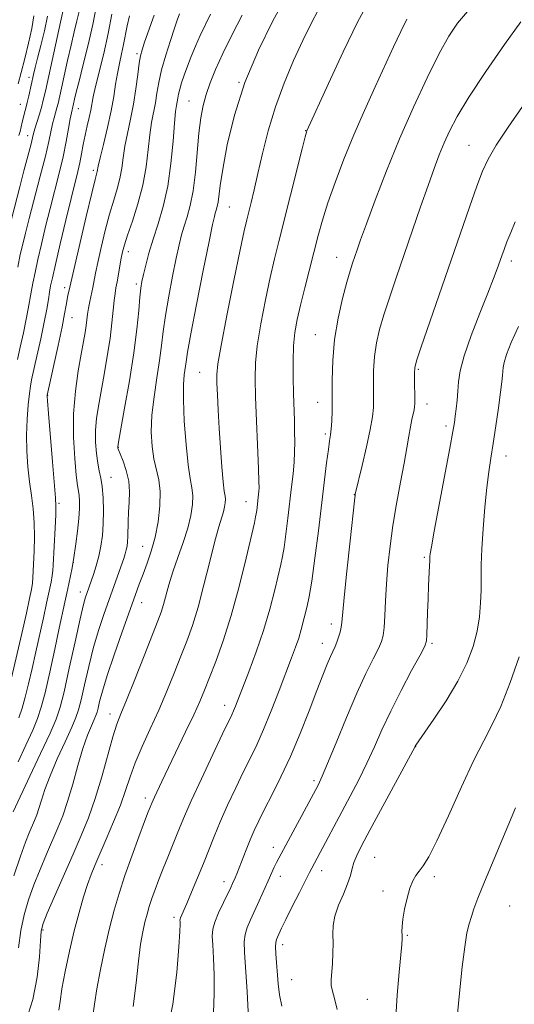
# Model space of a CAD drawing. Extents: x 2139800 to 2142700, y 307300 to 310200.
# Drawn here: x 2141156 to 2141261, y 307765 to 307973 of the extents above; entities that cross this region are included whole.
import ezdxf

# ---------------------------------------------------------------- set-up
doc = ezdxf.new("R2010")
doc.units = 0
doc.header["$MEASUREMENT"] = 0
for name, color, linetype, lineweight in [('CONTOUR INDEX', 41, 'Continuous', 13), ('CONTOUR INTERMEDIATE', 44, 'Continuous', 0), ('SPOT ELEVATION DTM', 2, 'Continuous', 13)]:
    doc.layers.add(name, color=color, linetype=linetype, lineweight=lineweight)

msp = doc.modelspace()

# ---------------------------------------------------------------- linework, layer by layer
at = {"layer": 'CONTOUR INDEX', "flags": 128}
for points, elevation in [([(2141172.258, 307976.002), (2141171.479, 307972.046), (2141170.487, 307967.734), (2141169.442, 307963.561), (2141168.545, 307960.08), (2141167.946, 307957.701), (2141167.601, 307956.251), (2141167.163, 307954.319), (2141167.079, 307954.005), (2141166.939, 307953.37), (2141166.707, 307952.123), (2141166.348, 307950.06), (2141165.845, 307947.315), (2141165.18, 307944.107), (2141164.353, 307940.629), (2141162.441, 307933.177), (2141161.489, 307929.349), (2141160.61, 307925.681), (2141159.852, 307922.402), (2141159.248, 307919.679), (2141158.781, 307917.439), (2141158.42, 307915.547), (2141157.811, 307912.025), (2141157.387, 307909.785), (2141156.796, 307906.946), (2141156.132, 307903.927), (2141155.526, 307901.299)], 1060), ([(2141196.298, 307974.226), (2141194.124, 307969.69), (2141193.135, 307967.46), (2141192.241, 307965.284), (2141191.451, 307963.228), (2141190.771, 307961.354), (2141190.22, 307959.712), (2141189.815, 307958.347), (2141189.56, 307957.279), (2141189.406, 307956.433), (2141189.287, 307955.709), (2141189.147, 307954.931), (2141188.966, 307953.617), (2141188.734, 307951.211), (2141188.428, 307947.377), (2141187.975, 307942.674), (2141187.293, 307937.883), (2141186.339, 307933.633), (2141185.248, 307929.94), (2141184.193, 307926.671), (2141183.319, 307923.734), (2141182.645, 307921.207), (2141182.156, 307919.209), (2141181.83, 307917.747), (2141181.602, 307916.362), (2141181.402, 307914.482), (2141181.151, 307911.629), (2141180.756, 307907.704), (2141180.116, 307902.706), (2141179.193, 307896.823), (2141178.187, 307891.008), (2141176.903, 307883.841), (2141176.74, 307882.85), (2141176.728, 307882.65), (2141176.761, 307882.549), (2141176.901, 307882.205), (2141177.253, 307881.369), (2141177.86, 307879.874), (2141178.538, 307877.884), (2141179.043, 307875.647), (2141179.202, 307873.377), (2141179.122, 307871.162), (2141178.977, 307869.055), (2141178.906, 307867.112), (2141178.876, 307863.946), (2141178.817, 307862.811), (2141178.705, 307861.903), (2141178.54, 307861.11), (2141178.313, 307860.306), (2141177.982, 307859.306), (2141173.868, 307847.678), (2141172.745, 307844.306), (2141171.638, 307840.568), (2141170.601, 307836.512), (2141169.695, 307832.613), (2141168.981, 307829.449), (2141168.46, 307827.361), (2141167.898, 307825.726), (2141167.002, 307823.681), (2141165.591, 307820.621), (2141163.935, 307816.972), (2141162.418, 307813.419), (2141161.332, 307810.511), (2141160.608, 307808.254), (2141160.086, 307806.52), (2141159.626, 307805.168), (2141159.164, 307804.006), (2141158.042, 307801.413), (2141157.244, 307799.404), (2141156.162, 307796.43), (2141154.769, 307792.301)], 1070), ([(2141237.801, 307973.138), (2141236.546, 307970.558), (2141235.023, 307967.293), (2141231.102, 307958.838), (2141228.841, 307953.884), (2141226.587, 307948.719), (2141224.488, 307943.565), (2141222.643, 307938.688), (2141221.134, 307934.363), (2141220, 307930.742), (2141219.093, 307927.483), (2141216.234, 307916.417), (2141215.33, 307912.79), (2141214.636, 307909.748), (2141214.157, 307907.016), (2141213.875, 307904.181), (2141213.764, 307900.946), (2141213.777, 307897.496), (2141213.857, 307894.13), (2141214.047, 307888.406), (2141214.115, 307886.021), (2141214.141, 307883.875), (2141214.104, 307881.807), (2141213.984, 307879.633), (2141213.768, 307877.192), (2141213.466, 307874.419), (2141212.674, 307867.803), (2141212.249, 307864.418), (2141211.864, 307861.619), (2141211.54, 307859.69), (2141211.182, 307858.054), (2141209.895, 307852.697), (2141208.85, 307848.612), (2141207.54, 307844.091), (2141206.008, 307839.557), (2141204.458, 307835.4), (2141201.6, 307828.106), (2141201.194, 307827.11), (2141200.815, 307826.268), (2141198.892, 307822.247), (2141196.829, 307817.894), (2141194.422, 307812.765), (2141192.278, 307808.12), (2141190.842, 307804.89), (2141189.922, 307802.687), (2141189.163, 307800.794), (2141187.312, 307796.268), (2141186.334, 307793.847), (2141185.434, 307791.538), (2141184.637, 307789.409), (2141183.959, 307787.501), (2141183.401, 307785.819), (2141182.925, 307784.216), (2141182.481, 307782.505), (2141182.028, 307780.481), (2141181.563, 307777.853), (2141181.093, 307774.312), (2141180.6, 307769.729), (2141179.97, 307764.703)], 1080), ([(2141261.409, 307908.232), (2141259.87, 307904.919), (2141258.902, 307902.384), (2141258.398, 307900.686), (2141258.199, 307899.585), (2141258.058, 307897.893), (2141257.899, 307896.573), (2141257.609, 307894.393), (2141257.162, 307891.126), (2141256.621, 307887.29), (2141256.071, 307883.588), (2141255.577, 307880.501), (2141255.131, 307877.614), (2141254.705, 307874.292), (2141254.284, 307870.12), (2141253.915, 307865.576), (2141253.655, 307861.359), (2141253.541, 307857.982), (2141253.496, 307852.643), (2141253.401, 307849.924), (2141253.145, 307847.011), (2141252.646, 307843.93), (2141251.81, 307840.688), (2141250.515, 307837.207), (2141248.628, 307833.389), (2141246.142, 307829.263), (2141243.535, 307825.354), (2141239.722, 307819.891), (2141239.611, 307819.707), (2141239.505, 307819.5), (2141230.027, 307801.949), (2141228.27, 307798.666), (2141227.225, 307796.587), (2141226.638, 307795.143), (2141226.263, 307793.828), (2141225.887, 307792.39), (2141225.308, 307790.639), (2141224.405, 307788.468), (2141223.403, 307786.093), (2141222.609, 307783.811), (2141222.247, 307781.832), (2141222.192, 307780.009), (2141222.232, 307778.107), (2141222.198, 307775.977), (2141222.092, 307773.809), (2141221.844, 307770.386), (2141221.85, 307769.153), (2141222.076, 307767.93), (2141222.567, 307766.412), (2141223.126, 307764.099)], 1090)]:
    msp.add_lwpolyline(points, dxfattribs=dict(at, elevation=elevation))
at = {"layer": 'CONTOUR INTERMEDIATE', "flags": 128}
for points, elevation in [([(2141165.398, 307976.021), (2141164.616, 307972.534), (2141161.433, 307957.964), (2141161.003, 307956.077), (2141160.601, 307954.524), (2141160.126, 307952.899), (2141159.23, 307949.966), (2141158.959, 307948.995), (2141158.338, 307946.537), (2141156.912, 307941.159), (2141156.016, 307937.725), (2141154.301, 307930.922)], 1056), ([(2141212.127, 307977.591), (2141209.522, 307972.784), (2141206.46, 307966.624), (2141203.578, 307959.775), (2141201.386, 307952.894), (2141199.88, 307946.602), (2141198.924, 307941.51), (2141198.382, 307938.046), (2141197.93, 307934.544), (2141197.742, 307933.57), (2141197.535, 307932.817), (2141197.339, 307932.202), (2141197.143, 307931.486), (2141196.779, 307929.816), (2141196.038, 307926.186), (2141194.813, 307920.078), (2141193.401, 307912.94), (2141192.197, 307906.711), (2141191.494, 307902.835), (2141191.168, 307900.775), (2141190.796, 307898.088), (2141190.632, 307895.998), (2141190.608, 307892.8), (2141190.8, 307888.316), (2141191.158, 307883.375), (2141191.6, 307879.059), (2141192.041, 307876.152), (2141192.4, 307874.244), (2141192.592, 307872.626), (2141192.543, 307870.709), (2141192.205, 307868.39), (2141191.542, 307865.683), (2141190.556, 307862.645), (2141189.423, 307859.486), (2141188.357, 307856.455), (2141187.527, 307853.762), (2141186.396, 307849.58), (2141185.905, 307847.999), (2141185.205, 307846.109), (2141182.296, 307838.767), (2141180.308, 307833.782), (2141178.548, 307829.421), (2141177.353, 307826.502), (2141176.515, 307824.291), (2141175.696, 307821.664), (2141173.348, 307813.204), (2141171.962, 307808.605), (2141170.542, 307804.579), (2141169.02, 307800.833), (2141167.288, 307796.859), (2141163.388, 307787.949), (2141161.85, 307784.405), (2141160.957, 307782.227), (2141160.551, 307780.646), (2141160.374, 307778.579), (2141160.173, 307775.221), (2141159.723, 307770.886), (2141158.806, 307766.17), (2141157.302, 307761.591)], 1074), ([(2141230.113, 307977.556), (2141227.486, 307972.647), (2141224.372, 307966.248), (2141221.261, 307959.563), (2141216.717, 307949.569), (2141216.634, 307949.315), (2141216.365, 307948.303), (2141215.72, 307945.772), (2141210.776, 307926.195), (2141209.871, 307922.531), (2141208.969, 307918.612), (2141207.959, 307913.871), (2141206.976, 307908.815), (2141206.217, 307904.22), (2141205.824, 307900.582), (2141205.739, 307897.261), (2141205.848, 307893.334), (2141206.456, 307878.299), (2141206.555, 307875.57), (2141206.58, 307874.223), (2141206.553, 307873.528), (2141206.495, 307872.875), (2141206.088, 307869.46), (2141205.986, 307868.711), (2141205.873, 307868.082), (2141205.596, 307866.854), (2141203.854, 307859.373), (2141202.38, 307853.362), (2141200.719, 307847.233), (2141199.041, 307841.922), (2141197.474, 307837.579), (2141196.138, 307834.159), (2141195.08, 307831.518), (2141194.069, 307829.114), (2141192.8, 307826.305), (2141191.08, 307822.674), (2141186.016, 307812.194), (2141184.471, 307808.92), (2141183.909, 307807.647), (2141183.573, 307806.812), (2141183.18, 307805.8), (2141182.418, 307803.794), (2141181.196, 307800.525), (2141179.715, 307796.481), (2141178.25, 307792.344), (2141177.012, 307788.611), (2141175.955, 307785.052), (2141174.969, 307781.255), (2141173.98, 307776.962), (2141173.059, 307772.532), (2141172.316, 307768.477), (2141171.818, 307765.203), (2141171.456, 307762.669)], 1078), ([(2141175.485, 307974.227), (2141174.7, 307970.121), (2141173.761, 307965.926), (2141172.039, 307958.906), (2141171.562, 307956.766), (2141171.023, 307953.961), (2141170.677, 307952.402), (2141170.263, 307950.606), (2141169.841, 307948.677), (2141169.456, 307946.706), (2141169.092, 307944.748), (2141168.716, 307942.847), (2141168.282, 307940.951), (2141166.879, 307935.284), (2141165.771, 307930.699), (2141164.579, 307925.691), (2141163.563, 307921.37), (2141162.913, 307918.544), (2141162.546, 307916.819), (2141162.31, 307915.498), (2141162.064, 307913.966), (2141161.72, 307911.93), (2141161.199, 307909.178), (2141160.468, 307905.661), (2141159.667, 307901.988), (2141158.536, 307897.001), (2141158.268, 307895.66), (2141158.051, 307894.109), (2141157.8, 307891.739), (2141157.571, 307888.701), (2141157.455, 307885.336), (2141157.519, 307881.942), (2141157.742, 307878.641), (2141158.077, 307875.512), (2141158.47, 307872.593), (2141158.834, 307869.764), (2141159.074, 307866.868), (2141159.128, 307863.827), (2141159.054, 307860.896), (2141158.865, 307856.607), (2141158.794, 307855.276), (2141158.683, 307854.109), (2141158.476, 307852.769), (2141158.088, 307850.817), (2141157.42, 307847.785), (2141156.438, 307843.468), (2141153.798, 307831.991)], 1062), ([(2141189.799, 307974.303), (2141189.319, 307972.935), (2141188.732, 307971.216), (2141187.866, 307968.633), (2141186.874, 307965.518), (2141185.994, 307962.419), (2141185.398, 307959.762), (2141185.007, 307957.501), (2141184.676, 307955.468), (2141183.879, 307951.328), (2141183.49, 307948.756), (2141183.142, 307945.603), (2141182.707, 307941.988), (2141182.019, 307938.103), (2141180.988, 307934.169), (2141179.821, 307930.533), (2141178.8, 307927.575), (2141178.133, 307925.53), (2141177.737, 307924.059), (2141177.457, 307922.678), (2141176.592, 307917.681), (2141176.359, 307916.425), (2141176.158, 307915.245), (2141175.971, 307913.771), (2141175.771, 307911.702), (2141175.5, 307909.012), (2141175.093, 307905.741), (2141174.514, 307901.993), (2141173.843, 307898.113), (2141172.644, 307891.464), (2141172.256, 307888.837), (2141172.053, 307886.361), (2141172.053, 307883.852), (2141172.216, 307881.454), (2141172.49, 307879.387), (2141172.822, 307877.767), (2141173.158, 307876.274), (2141173.444, 307874.481), (2141173.633, 307872.094), (2141173.71, 307869.342), (2141173.666, 307866.59), (2141173.492, 307864.119), (2141173.185, 307861.894), (2141172.741, 307859.798), (2141172.176, 307857.761), (2141171.575, 307855.899), (2141170.166, 307851.886), (2141169.908, 307851.109), (2141169.492, 307849.568), (2141168.782, 307846.554), (2141167.709, 307841.714), (2141166.483, 307836.114), (2141165.38, 307831.179), (2141164.561, 307827.881), (2141163.718, 307825.389), (2141162.427, 307822.422), (2141160.437, 307818.12), (2141158.181, 307813.317), (2141154.635, 307805.818)], 1068), ([(2141168.562, 307974.784), (2141168.101, 307972.778), (2141167.533, 307970.453), (2141166.866, 307967.677), (2141166.123, 307964.433), (2141164.118, 307955.336), (2141163.882, 307954.421), (2141163.288, 307952.337), (2141162.968, 307951.045), (2141162.191, 307947.34), (2141161.46, 307944.222), (2141160.37, 307939.967), (2141158.004, 307931.07), (2141157.207, 307927.998), (2141156.642, 307925.671), (2141156.142, 307923.434), (2141155.584, 307920.814)], 1058), ([(2141184.394, 307973.982), (2141182.416, 307968.317), (2141181.857, 307966.662), (2141181.525, 307965.391), (2141181.271, 307963.826), (2141180.969, 307961.456), (2141180.575, 307958.47), (2141180.065, 307955.227), (2141179.439, 307952.041), (2141178.793, 307949.039), (2141178.245, 307946.301), (2141177.872, 307943.874), (2141177.57, 307941.662), (2141177.191, 307939.537), (2141176.621, 307937.354), (2141175.878, 307934.911), (2141175.016, 307931.991), (2141174.097, 307928.509), (2141173.224, 307924.911), (2141172.511, 307921.777), (2141172.034, 307919.522), (2141171.444, 307916.527), (2141170.809, 307913.57), (2141170.534, 307912.153), (2141170.345, 307910.9), (2141170.044, 307908.474), (2141169.816, 307907.007), (2141169.477, 307905.079), (2141168.995, 307902.43), (2141168.372, 307898.883), (2141167.772, 307894.608), (2141167.397, 307889.856), (2141167.385, 307884.941), (2141167.629, 307880.407), (2141167.957, 307876.861), (2141168.231, 307874.698), (2141168.431, 307873.485), (2141168.57, 307872.577), (2141168.652, 307871.422), (2141168.643, 307869.834), (2141168.501, 307867.718), (2141168.209, 307865.09), (2141167.854, 307862.412), (2141167.366, 307859.004), (2141167.244, 307858.236), (2141167.076, 307857.342), (2141166.408, 307853.968), (2141165.995, 307851.973), (2141165.58, 307850.049), (2141164.38, 307844.587), (2141163.425, 307840.177), (2141162.356, 307835.298), (2141161.366, 307830.969), (2141160.573, 307827.897), (2141159.792, 307825.55), (2141158.762, 307823.087), (2141157.317, 307819.907), (2141155.665, 307816.377)], 1066), ([(2141159.012, 307973.842), (2141158.589, 307971.202), (2141157.902, 307968.108), (2141157.08, 307964.856), (2141156.295, 307961.861), (2141155.684, 307959.46)], 1052), ([(2141203.015, 307973.994), (2141200.929, 307969.904), (2141198.943, 307965.915), (2141197.387, 307962.549), (2141196.241, 307959.738), (2141195.4, 307957.266), (2141194.768, 307954.893), (2141194.281, 307952.288), (2141193.885, 307949.097), (2141193.134, 307940.86), (2141192.657, 307936.925), (2141192.054, 307933.812), (2141191.393, 307931.405), (2141190.766, 307929.437), (2141190.231, 307927.61), (2141189.712, 307925.511), (2141189.097, 307922.697), (2141188.322, 307918.912), (2141187.502, 307914.651), (2141186.799, 307910.597), (2141186.322, 307907.231), (2141185.96, 307904.232), (2141185.55, 307901.08), (2141184.984, 307897.401), (2141184.391, 307893.423), (2141183.957, 307889.522), (2141183.827, 307886.012), (2141183.983, 307882.951), (2141184.368, 307880.333), (2141185.412, 307875.917), (2141185.713, 307873.437), (2141185.656, 307870.405), (2141185.272, 307867.064), (2141184.635, 307863.779), (2141183.826, 307860.847), (2141182.939, 307858.276), (2141182.075, 307856.002), (2141181.284, 307853.883), (2141180.41, 307851.466), (2141177.683, 307843.837), (2141175.98, 307838.992), (2141174.493, 307834.581), (2141173.492, 307831.311), (2141172.907, 307829.111), (2141172.582, 307827.719), (2141172.366, 307826.856), (2141172.134, 307826.18), (2141171.763, 307825.334), (2141171.162, 307823.999), (2141170.352, 307822.001), (2141169.387, 307819.205), (2141168.318, 307815.596), (2141167.211, 307811.654), (2141166.13, 307807.979), (2141165.116, 307804.997), (2141164.095, 307802.435), (2141161.68, 307796.891), (2141160.316, 307793.676), (2141159.006, 307790.417), (2141157.863, 307787.264), (2141156.933, 307784.109), (2141156.244, 307780.781), (2141155.735, 307777.089)], 1072), ([(2141179.232, 307973.825), (2141178.739, 307971.718), (2141177.978, 307967.808), (2141177.541, 307965.838), (2141177.077, 307963.799), (2141176.647, 307961.668), (2141176.279, 307959.396), (2141175.88, 307956.83), (2141175.326, 307953.792), (2141174.547, 307950.242), (2141173.701, 307946.705), (2141173.001, 307943.846), (2141172.603, 307942.144), (2141172.363, 307940.971), (2141171.936, 307939.288), (2141171.233, 307936.406), (2141170.061, 307931.487), (2141166.378, 307915.681), (2141166.214, 307914.913), (2141166.032, 307913.957), (2141165.826, 307912.745), (2141165.504, 307910.948), (2141164.954, 307908.17), (2141164.124, 307904.258), (2141161.816, 307893.769), (2141161.821, 307893.576), (2141161.892, 307892.555), (2141162.099, 307889.904), (2141162.928, 307879.702), (2141163.568, 307872.077), (2141163.656, 307870.349), (2141163.622, 307868.538), (2141163.498, 307865.768), (2141163.098, 307857.89), (2141163.015, 307856.744), (2141162.878, 307855.713), (2141162.631, 307854.313), (2141162.248, 307852.392), (2141161.708, 307849.879), (2141161.009, 307846.759), (2141159.391, 307839.603), (2141158.611, 307836.084), (2141157.88, 307832.845), (2141157.194, 307830.024), (2141156.538, 307827.696), (2141155.86, 307825.684)], 1064), ([(2141161.891, 307973.77), (2141161.23, 307970.659), (2141160.463, 307967.571), (2141159.766, 307964.907), (2141159.269, 307962.946), (2141158.921, 307961.456), (2141157.951, 307956.978), (2141157.614, 307955.535), (2141157.309, 307954.363), (2141157.034, 307953.374), (2141156.784, 307952.43), (2141156.551, 307951.427), (2141156.328, 307950.406), (2141156.104, 307949.448), (2141155.863, 307948.558)], 1054), ([(2141219.177, 307975.19), (2141217.539, 307972.115), (2141215.814, 307968.627), (2141213.882, 307964.424), (2141211.891, 307959.661), (2141210.057, 307954.61), (2141208.546, 307949.545), (2141207.338, 307944.758), (2141206.363, 307940.542), (2141205.562, 307937.124), (2141204.914, 307934.459), (2141203.989, 307930.769), (2141203.468, 307928.484), (2141202.608, 307924.435), (2141201.283, 307917.994), (2141199.796, 307910.613), (2141198.559, 307904.26), (2141197.878, 307900.359), (2141197.653, 307898.152), (2141197.677, 307896.337), (2141197.781, 307893.854), (2141197.936, 307890.62), (2141198.15, 307886.796), (2141198.422, 307882.621), (2141198.72, 307878.636), (2141199.002, 307875.462), (2141199.233, 307873.525), (2141199.394, 307872.486), (2141199.472, 307871.815), (2141199.452, 307871.071), (2141199.321, 307870.17), (2141199.064, 307869.119), (2141198.067, 307865.957), (2141197.242, 307862.986), (2141196.167, 307858.689), (2141194.941, 307853.729), (2141193.692, 307848.993), (2141192.513, 307845.134), (2141191.344, 307841.866), (2141190.091, 307838.665), (2141188.678, 307835.122), (2141187.108, 307831.283), (2141185.402, 307827.307), (2141183.611, 307823.353), (2141181.892, 307819.586), (2141180.428, 307816.171), (2141179.326, 307813.183), (2141178.374, 307810.332), (2141177.286, 307807.241), (2141175.867, 307803.682), (2141174.312, 307800.043), (2141171.877, 307794.496), (2141171.088, 307792.566), (2141170.348, 307790.509), (2141169.498, 307787.865), (2141168.547, 307784.584), (2141167.54, 307780.717), (2141166.536, 307776.402), (2141165.635, 307772.121), (2141164.948, 307768.441), (2141164.54, 307765.777), (2141164.291, 307763.929)], 1076), ([(2141250.664, 307974.788), (2141248.549, 307972.284), (2141246.696, 307969.549), (2141244.66, 307965.881), (2141242.119, 307960.783), (2141239.232, 307954.592), (2141236.282, 307947.848), (2141233.527, 307941.102), (2141231.144, 307934.943), (2141229.289, 307929.968), (2141228.054, 307926.584), (2141227.288, 307924.43), (2141226.327, 307921.63), (2141225.813, 307919.995), (2141225.131, 307917.615), (2141224.232, 307914.198), (2141223.295, 307910.023), (2141222.555, 307905.516), (2141222.18, 307901.067), (2141222.073, 307896.937), (2141222.069, 307893.35), (2141222.034, 307890.478), (2141221.951, 307888.275), (2141221.834, 307886.643), (2141221.689, 307885.412), (2141221.497, 307884.141), (2141221.232, 307882.319), (2141220.872, 307879.523), (2141219.131, 307865.114), (2141218.407, 307859.361), (2141217.743, 307854.526), (2141217.207, 307851.297), (2141216.768, 307849.255), (2141215.502, 307844.317), (2141214.971, 307842.486), (2141214.324, 307840.581), (2141213.476, 307838.315), (2141210.835, 307831.438), (2141209.166, 307827.157), (2141207.541, 307823.177), (2141206.114, 307819.979), (2141204.771, 307817.213), (2141203.331, 307814.322), (2141201.678, 307810.909), (2141199.955, 307807.228), (2141198.373, 307803.694), (2141197.074, 307800.602), (2141194.821, 307794.918), (2141193.578, 307791.856), (2141192.346, 307788.893), (2141191.311, 307786.458), (2141189.997, 307783.47), (2141189.9, 307783.174), (2141189.874, 307782.934), (2141189.887, 307782.643), (2141189.9, 307782.08), (2141189.843, 307780.571), (2141189.638, 307777.325), (2141189.193, 307771.899), (2141188.366, 307765.237), (2141187.001, 307758.628)], 1082), ([(2141261.909, 307972.613), (2141258.462, 307967.787), (2141254.509, 307962.065), (2141250.945, 307956.683), (2141248.448, 307952.584), (2141246.832, 307949.534), (2141245.695, 307947.007), (2141244.679, 307944.504), (2141243.6, 307941.635), (2141242.316, 307938.042), (2141240.738, 307933.509), (2141235.585, 307918.55), (2141234.154, 307914.344), (2141232.963, 307910.701), (2141232.044, 307907.601), (2141231.391, 307904.789), (2141230.988, 307901.952), (2141230.805, 307898.89), (2141230.764, 307895.856), (2141230.775, 307893.218), (2141230.74, 307891.163), (2141230.547, 307889.173), (2141230.076, 307886.551), (2141229.275, 307882.884), (2141228.347, 307878.9), (2141226.916, 307872.891), (2141226.885, 307872.656), (2141226.752, 307871.475), (2141225.844, 307863.025), (2141225.168, 307856.628), (2141224.59, 307851.033), (2141224.079, 307845.816), (2141223.931, 307844.796), (2141223.703, 307843.774), (2141223.397, 307842.691), (2141223.045, 307841.659), (2141222.663, 307840.742), (2141221.683, 307838.594), (2141220.991, 307836.954), (2141220.064, 307834.635), (2141218.808, 307831.399), (2141217.17, 307827.145), (2141215.26, 307822.318), (2141213.227, 307817.498), (2141211.216, 307813.173), (2141209.356, 307809.463), (2141207.769, 307806.396), (2141206.534, 307803.947), (2141205.556, 307801.873), (2141204.695, 307799.881), (2141203.848, 307797.768), (2141202.387, 307793.969), (2141201.899, 307792.741), (2141201.548, 307791.912), (2141200.996, 307790.683), (2141200.607, 307789.849), (2141199.057, 307786.646), (2141198.048, 307784.485), (2141197.23, 307782.513), (2141196.808, 307781.014), (2141196.715, 307779.599), (2141196.813, 307777.712), (2141196.972, 307774.937), (2141197.105, 307771.43), (2141197.129, 307767.487), (2141196.945, 307763.365)], 1084), ([(2141262.277, 307954.739), (2141259.238, 307950.37), (2141256.717, 307946.525), (2141255.013, 307943.618), (2141253.804, 307941.028), (2141252.616, 307937.873), (2141251.068, 307933.471), (2141240.795, 307903.786), (2141239.856, 307901.004), (2141239.487, 307899.555), (2141239.42, 307898.389), (2141239.429, 307896.713), (2141239.481, 307893.086), (2141239.484, 307892.005), (2141239.444, 307891.326), (2141239.338, 307890.697), (2141238.89, 307888.62), (2141238.582, 307887.078), (2141238.234, 307885.146), (2141237.799, 307882.664), (2141237.222, 307879.445), (2141236.474, 307875.403), (2141235.653, 307870.86), (2141234.885, 307866.235), (2141234.273, 307861.872), (2141233.818, 307857.8), (2141233.5, 307853.966), (2141233.29, 307850.371), (2141233.145, 307847.213), (2141233.018, 307844.741), (2141232.844, 307843.069), (2141232.494, 307841.771), (2141231.825, 307840.285), (2141230.72, 307838.115), (2141229.188, 307835.037), (2141227.265, 307830.889), (2141225.045, 307825.719), (2141222.851, 307820.402), (2141221.059, 307816.016), (2141219.943, 307813.353), (2141219.356, 307812.047), (2141219.048, 307811.443), (2141210.738, 307796.014), (2141210.28, 307795.102), (2141209.811, 307794.114), (2141208.524, 307791.278), (2141206.62, 307787.038), (2141204.773, 307783.024), (2141204.094, 307781.402), (2141203.651, 307779.916), (2141203.476, 307778.368), (2141203.527, 307776.204), (2141204.045, 307767.795), (2141204.366, 307762.289)], 1086), ([(2141260.727, 307930.352), (2141259.767, 307928.088), (2141258.966, 307926.113), (2141258.357, 307924.527), (2141257.874, 307923.189), (2141256.906, 307920.417), (2141256.145, 307918.365), (2141254.958, 307915.325), (2141253.27, 307911.1), (2141251.438, 307906.385), (2141249.93, 307902.092), (2141249.087, 307898.904), (2141248.744, 307896.58), (2141248.611, 307894.644), (2141248.452, 307892.729), (2141248.254, 307890.901), (2141248.062, 307889.329), (2141247.88, 307887.991), (2141247.561, 307886.082), (2141246.92, 307882.603), (2141243.594, 307865.074), (2141242.995, 307861.776), (2141242.754, 307860.275), (2141242.7, 307859.722), (2141242.669, 307858.792), (2141242.623, 307857.727), (2141242.423, 307853.573), (2141242.307, 307850.813), (2141242.206, 307847.905), (2141242.065, 307843.16), (2141241.973, 307841.913), (2141241.59, 307840.795), (2141240.605, 307838.91), (2141238.835, 307835.634), (2141236.615, 307831.44), (2141234.408, 307827.079), (2141232.563, 307823.137), (2141230.963, 307819.549), (2141229.381, 307816.084), (2141227.647, 307812.576), (2141225.831, 307809.102), (2141217.729, 307793.936), (2141217.243, 307793.002), (2141215.108, 307788.803), (2141213.6, 307785.81), (2141212.249, 307783.103), (2141211.333, 307781.228), (2141210.466, 307779.374), (2141210.245, 307778.851), (2141210.109, 307778.251), (2141210.071, 307777.319), (2141210.136, 307775.869), (2141210.607, 307769.531), (2141210.888, 307767.168), (2141211.394, 307764.798)], 1088), ([(2141261.556, 307838.501), (2141259.631, 307833.12), (2141257.655, 307828.077), (2141255.866, 307824.236), (2141254.067, 307820.835), (2141251.956, 307816.705), (2141249.358, 307811.103), (2141246.613, 307804.979), (2141244.188, 307799.706), (2141242.436, 307796.309), (2141241.249, 307794.418), (2141240.402, 307793.315), (2141239.7, 307792.36), (2141239.07, 307791.229), (2141238.465, 307789.679), (2141237.864, 307787.579), (2141237.332, 307785.259), (2141236.957, 307783.164), (2141236.797, 307781.631), (2141236.786, 307780.572), (2141236.826, 307779.793), (2141236.829, 307779.041), (2141236.745, 307777.83), (2141236.17, 307771.988), (2141235.757, 307767.112), (2141235.409, 307761.282)], 1092), ([(2141260.795, 307806.646), (2141256.243, 307795.882), (2141254.217, 307791.018), (2141252.846, 307787.601), (2141252.006, 307785.352), (2141251.454, 307783.733), (2141250.983, 307782.207), (2141250.526, 307780.24), (2141250.053, 307777.302), (2141249.544, 307773.09), (2141249.033, 307768.214), (2141248.179, 307759.619)], 1094)]:
    msp.add_lwpolyline(points, dxfattribs=dict(at, elevation=elevation))
at = {"layer": 'SPOT ELEVATION DTM'}
for p in [(2141180.78, 307965.83, 1065.71), (2141157.99, 307960.89, 1053.51), (2141202.35, 307959.81, 1074), (2141156.13, 307955.15, 1053.11), (2141191.8, 307955.84, 1071.09), (2141168.41, 307954.28, 1060.76), (2141216.47, 307949.59, 1077.95), (2141157.73, 307948.58, 1055.38), (2141250.92, 307946.54, 1085.11), (2141171.59, 307941.2, 1063.68), (2141200.33, 307933.46, 1074.91), (2141178.98, 307924.09, 1068.54), (2141223.02, 307922.84, 1081.28), (2141259.87, 307922.08, 1088.46), (2141165.49, 307916.49, 1063.56), (2141180.66, 307917.21, 1069.67), (2141167.04, 307910.1, 1064.81), (2141218.46, 307906.53, 1081.21), (2141240.24, 307899.25, 1086.2), (2141194.04, 307898.62, 1075.12), (2141161.91, 307893.76, 1064.05), (2141218.95, 307892.24, 1081.26), (2141242.07, 307891.92, 1086.59), (2141246.11, 307887.24, 1087.62), (2141220.59, 307885.56, 1081.71), (2141176.85, 307882.76, 1070.06), (2141258.77, 307880.93, 1090.68), (2141175.31, 307876.43, 1068.69), (2141226.71, 307872.76, 1083.96), (2141164.33, 307870.92, 1064.26), (2141203.84, 307871.3, 1077.27), (2141181.99, 307861.89, 1071.19), (2141241.55, 307859.55, 1087.79), (2141167.34, 307858.47, 1066.02), (2141168.85, 307852.2, 1067.45), (2141181.8, 307849.95, 1072.74), (2141221.85, 307845.49, 1083.5), (2141219.95, 307841.41, 1083.34), (2141243.11, 307841.41, 1088.24), (2141199.29, 307828.29, 1079.4), (2141175.12, 307826.5, 1073.41), (2141239.71, 307819.55, 1090.04), (2141218.17, 307812.43, 1085.65), (2141182.55, 307808.75, 1077.55), (2141209.61, 307798.32, 1085.42), (2141231.02, 307796.21, 1091.02), (2141173.41, 307794.69, 1076.52), (2141219.85, 307793.43, 1088.59), (2141199.17, 307791.06, 1083.45), (2141211.08, 307792.22, 1086.59), (2141243.61, 307792.11, 1092.36), (2141232.81, 307789.08, 1091.6), (2141259.57, 307785.94, 1095.13), (2141188.64, 307783.53, 1081.64), (2141160.97, 307780.89, 1074.24), (2141237.91, 307779.74, 1092.14), (2141211.61, 307777.77, 1088.51), (2141213.47, 307770.42, 1088.88), (2141229.49, 307766.23, 1091.09)]:
    msp.add_point(p, dxfattribs=at)

doc.saveas('drawing.dxf')
